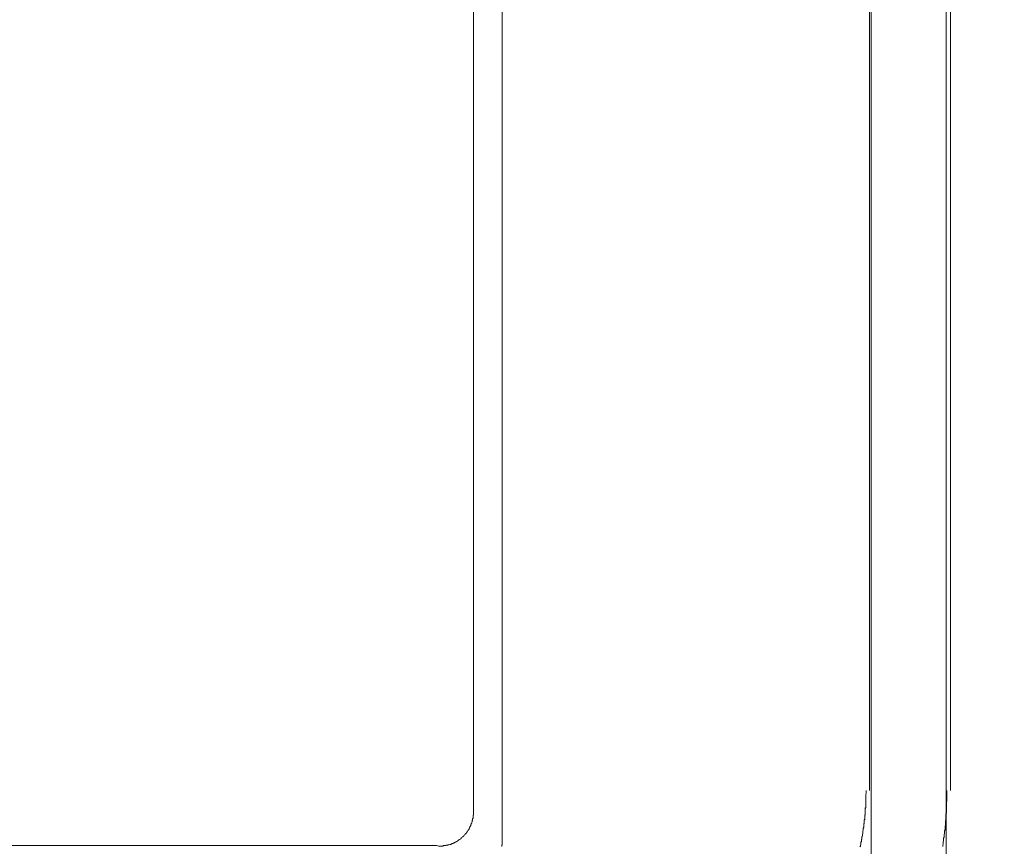
# Model space of a CAD drawing. Units: inches. Extents: x -783 to 1126, y -591 to 325.
# Drawn here: x -198 to -124, y -254 to -192 of the extents above; entities that cross this region are included whole.
import ezdxf

# ---------------------------------------------------------------- set-up
doc = ezdxf.new("R2010")
doc.units = ezdxf.units.IN
doc.header["$MEASUREMENT"] = 0
doc.layers.add('图层 1', color=7, linetype='Continuous')

msp = doc.modelspace()

# ---------------------------------------------------------------- linework, layer by layer
at = {"layer": '图层 1', "color": 7, "lineweight": 9}
for points in [[(-134.128, -249.918), (-134.128, -86.358)], [(-134.128, -249.918), (-134.128, -86.358)], [(-128.087, -86.358), (-128.087, -249.918)], [(-128.087, -86.358), (-128.087, -249.918)], [(-161.548, -253.708), (-161.548, -99.612)], [(-163.703, -101.798), (-163.703, -251.553)], [(-134.385, -249.918), (-134.385, -249.962)], [(-134.385, -249.918), (-134.385, -249.962)], [(-134.385, -249.962), (-134.385, -249.981)], [(-134.385, -249.962), (-134.385, -249.981)], [(-128.341, -249.962), (-128.341, -249.918)], [(-128.341, -249.962), (-128.341, -249.918)], [(-128.341, -250.018), (-128.341, -249.962)], [(-128.341, -250.018), (-128.341, -249.962)], [(-134.385, -250.131), (-134.413, -250.194)], [(-134.385, -250.131), (-134.413, -250.194)], [(-134.413, -250.194), (-134.413, -250.263)], [(-134.413, -250.194), (-134.413, -250.263)], [(-134.413, -250.263), (-134.413, -250.3)], [(-134.413, -250.263), (-134.413, -250.3)], [(-134.413, -250.3), (-134.413, -250.369)], [(-134.413, -250.3), (-134.413, -250.369)], [(-134.413, -250.369), (-134.413, -250.413)], [(-134.413, -250.369), (-134.413, -250.413)], [(-134.413, -250.413), (-134.413, -250.482)], [(-134.413, -250.413), (-134.413, -250.482)], [(-134.413, -250.482), (-134.413, -250.557)], [(-134.413, -250.482), (-134.413, -250.557)], [(-134.413, -250.557), (-134.413, -250.595)], [(-134.413, -250.557), (-134.413, -250.595)], [(-134.413, -250.595), (-134.413, -250.651)], [(-134.413, -250.595), (-134.413, -250.651)], [(-134.413, -250.651), (-134.413, -250.695)], [(-134.413, -250.651), (-134.413, -250.695)], [(-134.413, -250.695), (-134.413, -250.764)], [(-134.413, -250.695), (-134.413, -250.764)], [(-134.385, -249.981), (-134.385, -250.056)], [(-134.385, -249.981), (-134.385, -250.056)], [(-134.385, -250.056), (-134.385, -250.087)], [(-134.385, -250.056), (-134.385, -250.087)], [(-134.385, -250.087), (-134.385, -250.131)], [(-134.385, -250.087), (-134.385, -250.131)], [(-128.378, -250.726), (-128.341, -250.695)], [(-128.378, -250.726), (-128.341, -250.695)], [(-128.341, -250.056), (-128.341, -250.018)], [(-128.341, -250.056), (-128.341, -250.018)], [(-128.341, -250.131), (-128.341, -250.056)], [(-128.341, -250.131), (-128.341, -250.056)], [(-128.341, -250.169), (-128.341, -250.131)], [(-128.341, -250.169), (-128.341, -250.131)], [(-128.341, -250.225), (-128.341, -250.169)], [(-128.341, -250.225), (-128.341, -250.169)], [(-128.341, -250.3), (-128.341, -250.225)], [(-128.341, -250.3), (-128.341, -250.225)], [(-128.341, -250.332), (-128.341, -250.3)], [(-128.341, -250.332), (-128.341, -250.3)], [(-128.341, -250.413), (-128.341, -250.332)], [(-128.341, -250.413), (-128.341, -250.332)], [(-128.341, -250.482), (-128.341, -250.413)], [(-128.341, -250.482), (-128.341, -250.413)], [(-128.341, -250.557), (-128.341, -250.482)], [(-128.341, -250.557), (-128.341, -250.482)], [(-128.341, -250.613), (-128.341, -250.557)], [(-128.341, -250.613), (-128.341, -250.557)], [(-128.341, -250.695), (-128.341, -250.613)], [(-128.341, -250.695), (-128.341, -250.613)], [(-134.413, -251.184), (-134.451, -251.252)], [(-134.451, -251.215), (-134.451, -251.215)], [(-134.451, -251.215), (-134.451, -251.215)], [(-134.413, -251.215), (-134.451, -251.215)], [(-134.451, -251.215), (-134.451, -251.252)], [(-134.451, -251.252), (-134.451, -251.252)], [(-134.451, -251.252), (-134.451, -251.252)], [(-134.451, -251.252), (-134.451, -251.252)], [(-134.451, -251.252), (-134.451, -251.252)], [(-134.451, -251.252), (-134.451, -251.252)], [(-134.451, -251.252), (-134.451, -251.284)], [(-134.451, -251.252), (-134.451, -251.284)], [(-134.451, -251.284), (-134.451, -251.284)], [(-134.451, -251.284), (-134.451, -251.284)], [(-134.451, -251.284), (-134.451, -251.284)], [(-134.451, -251.284), (-134.451, -251.284)], [(-134.451, -251.284), (-134.451, -251.321)], [(-134.451, -251.284), (-134.451, -251.365)], [(-134.451, -251.321), (-134.451, -251.321)], [(-134.451, -251.321), (-134.451, -251.321)], [(-134.451, -251.321), (-134.451, -251.365)], [(-134.451, -251.365), (-134.451, -251.365)], [(-134.451, -251.365), (-134.451, -251.384)], [(-134.451, -251.365), (-134.451, -251.384)], [(-134.451, -251.384), (-134.451, -251.384)], [(-134.451, -251.384), (-134.451, -251.384)], [(-134.451, -251.384), (-134.451, -251.428)], [(-134.451, -251.384), (-134.451, -251.459)], [(-134.451, -251.428), (-134.451, -251.428)], [(-134.451, -251.428), (-134.451, -251.428)], [(-134.451, -251.428), (-134.451, -251.459)], [(-134.413, -250.764), (-134.413, -250.801)], [(-134.413, -250.764), (-134.413, -250.801)], [(-134.413, -250.801), (-134.413, -250.87)], [(-134.413, -250.801), (-134.413, -250.87)], [(-134.413, -250.87), (-134.413, -250.908)], [(-134.413, -250.87), (-134.413, -250.908)], [(-134.413, -250.908), (-134.413, -250.927)], [(-134.413, -250.908), (-134.413, -250.927)], [(-134.413, -250.927), (-134.413, -251.002)], [(-134.413, -250.927), (-134.413, -251.002)], [(-134.413, -251.002), (-134.413, -251.039)], [(-134.413, -251.002), (-134.413, -251.039)], [(-134.413, -251.039), (-134.413, -251.108)], [(-134.413, -251.039), (-134.413, -251.108)], [(-134.413, -251.108), (-134.413, -251.152)], [(-134.413, -251.108), (-134.413, -251.152)], [(-134.413, -251.152), (-134.413, -251.152)], [(-134.413, -251.152), (-134.413, -251.152)], [(-134.413, -251.152), (-134.413, -251.184)], [(-134.413, -251.152), (-134.413, -251.184)], [(-134.413, -251.184), (-134.413, -251.184)], [(-134.413, -251.184), (-134.413, -251.184)], [(-134.413, -251.184), (-134.413, -251.184)], [(-134.413, -251.184), (-134.413, -251.184)], [(-134.413, -251.184), (-134.413, -251.184)], [(-134.413, -251.184), (-134.413, -251.215)], [(-134.413, -251.215), (-134.413, -251.215)], [(-128.378, -250.801), (-128.378, -250.726)], [(-128.378, -250.801), (-128.378, -250.726)], [(-128.378, -250.87), (-128.378, -250.801)], [(-128.378, -250.87), (-128.378, -250.801)], [(-128.378, -250.908), (-128.378, -250.87)], [(-128.378, -250.908), (-128.378, -250.87)], [(-128.378, -250.977), (-128.378, -250.908)], [(-128.378, -250.977), (-128.378, -250.908)], [(-128.378, -251.002), (-128.378, -250.977)], [(-128.378, -251.002), (-128.378, -250.977)], [(-128.378, -251.071), (-128.378, -251.002)], [(-128.378, -251.071), (-128.378, -251.002)], [(-128.378, -251.152), (-128.378, -251.071)], [(-128.378, -251.152), (-128.378, -251.071)], [(-128.378, -251.184), (-128.378, -251.152)], [(-128.378, -251.184), (-128.378, -251.152)], [(-128.378, -251.252), (-128.378, -251.184)], [(-128.378, -251.252), (-128.378, -251.184)], [(-128.378, -251.284), (-128.378, -251.252)], [(-128.378, -251.284), (-128.378, -251.252)], [(-128.378, -251.365), (-128.378, -251.284)], [(-128.378, -251.365), (-128.378, -251.284)], [(-128.378, -251.428), (-128.378, -251.365)], [(-128.378, -251.428), (-128.378, -251.365)], [(-128.378, -251.459), (-128.378, -251.428)], [(-128.378, -251.459), (-128.378, -251.428)], [(-166.211, -254.059), (-166.18, -254.059), (-166.149, -254.059), (-166.118, -254.059), (-166.089, -254.059), (-166.055, -254.059), (-166.017, -254.059), (-165.986, -254.059), (-165.955, -254.059), (-165.955, -254.027), (-165.923, -254.027), (-165.889, -254.027), (-165.861, -254.027), (-165.826, -254.027), (-165.795, -254.027), (-165.76, -254.027), (-165.729, -254.027), (-165.729, -254.002), (-165.701, -254.002), (-165.667, -254.002), (-165.635, -254.002), (-165.604, -254.002), (-165.604, -253.965), (-165.573, -253.965), (-165.538, -253.965), (-165.504, -253.965), (-165.472, -253.933), (-165.438, -253.933), (-165.403, -253.933), (-165.375, -253.933), (-165.375, -253.896), (-165.344, -253.896), (-165.313, -253.896), (-165.281, -253.871), (-165.25, -253.871), (-165.216, -253.871), (-165.216, -253.833), (-165.184, -253.833), (-165.15, -253.833), (-165.15, -253.802), (-165.122, -253.802), (-165.09, -253.802), (-165.09, -253.764), (-165.056, -253.764), (-165.024, -253.764), (-165.024, -253.739), (-164.99, -253.739), (-164.956, -253.739), (-164.956, -253.708), (-164.921, -253.708), (-164.893, -253.664), (-164.862, -253.664), (-164.862, -253.639), (-164.83, -253.639), (-164.799, -253.601), (-164.765, -253.601), (-164.765, -253.576), (-164.733, -253.576), (-164.702, -253.539), (-164.667, -253.539), (-164.667, -253.507), (-164.639, -253.507), (-164.639, -253.482), (-164.608, -253.482), (-164.608, -253.451), (-164.574, -253.451), (-164.574, -253.42), (-164.539, -253.42), (-164.508, -253.382), (-164.476, -253.351), (-164.439, -253.313), (-164.411, -253.313), (-164.411, -253.288), (-164.382, -253.257), (-164.348, -253.226), (-164.348, -253.194), (-164.314, -253.194), (-164.314, -253.157), (-164.282, -253.157), (-164.282, -253.132), (-164.251, -253.132), (-164.251, -253.094), (-164.22, -253.094), (-164.22, -253.063), (-164.22, -253.038), (-164.185, -253.038), (-164.185, -253), (-164.151, -253), (-164.151, -252.969), (-164.123, -252.931), (-164.123, -252.9), (-164.091, -252.9), (-164.091, -252.868), (-164.091, -252.837), (-164.057, -252.837), (-164.057, -252.8), (-164.025, -252.775), (-164.025, -252.743), (-163.994, -252.743), (-163.994, -252.706), (-163.994, -252.681), (-163.963, -252.681), (-163.963, -252.643), (-163.963, -252.605), (-163.931, -252.605), (-163.931, -252.574), (-163.931, -252.549), (-163.897, -252.518), (-163.897, -252.48), (-163.897, -252.449), (-163.866, -252.449), (-163.866, -252.417), (-163.866, -252.386), (-163.866, -252.349), (-163.831, -252.349), (-163.831, -252.324), (-163.831, -252.292), (-163.8, -252.255), (-163.8, -252.23), (-163.8, -252.192), (-163.8, -252.161), (-163.769, -252.129), (-163.769, -252.098), (-163.769, -252.06), (-163.769, -252.029), (-163.769, -252.004), (-163.734, -252.004), (-163.734, -251.966), (-163.734, -251.935), (-163.734, -251.904), (-163.734, -251.873), (-163.734, -251.835), (-163.734, -251.804), (-163.734, -251.779), (-163.734, -251.741), (-163.703, -251.741), (-163.703, -251.71), (-163.703, -251.685), (-163.703, -251.653), (-163.703, -251.616), (-163.703, -251.584), (-163.703, -251.553)], [(-134.485, -252.06), (-134.526, -252.136)], [(-134.485, -252.104), (-134.526, -252.104)], [(-134.526, -252.104), (-134.526, -252.136)], [(-134.526, -252.136), (-134.526, -252.167)], [(-134.526, -252.136), (-134.526, -252.167)], [(-134.526, -252.167), (-134.526, -252.198)], [(-134.526, -252.167), (-134.526, -252.198)], [(-134.451, -251.722), (-134.485, -251.754)], [(-134.451, -251.722), (-134.485, -251.754)], [(-134.485, -251.754), (-134.485, -251.754)], [(-134.485, -251.754), (-134.485, -251.779)], [(-134.485, -251.754), (-134.485, -251.81)], [(-134.485, -251.779), (-134.485, -251.779)], [(-134.485, -251.779), (-134.485, -251.81)], [(-134.485, -251.81), (-134.485, -251.841)], [(-134.485, -251.81), (-134.485, -251.841)], [(-134.485, -251.841), (-134.485, -251.841)], [(-134.485, -251.841), (-134.485, -251.879)], [(-134.485, -251.841), (-134.485, -251.916)], [(-134.485, -251.879), (-134.485, -251.879)], [(-134.485, -251.879), (-134.485, -251.916)], [(-134.485, -251.916), (-134.485, -251.916)], [(-134.485, -251.916), (-134.485, -251.954)], [(-134.485, -251.916), (-134.485, -251.954)], [(-134.485, -251.954), (-134.485, -251.954)], [(-134.485, -251.954), (-134.485, -251.992)], [(-134.485, -251.954), (-134.485, -252.023)], [(-134.485, -251.992), (-134.485, -252.023)], [(-134.485, -252.023), (-134.485, -252.06)], [(-134.485, -252.023), (-134.485, -252.06)], [(-134.485, -252.06), (-134.485, -252.104)], [(-134.451, -251.459), (-134.451, -251.459)], [(-134.451, -251.459), (-134.451, -251.497)], [(-134.451, -251.459), (-134.451, -251.497)], [(-134.451, -251.497), (-134.451, -251.541)], [(-134.451, -251.497), (-134.451, -251.572)], [(-134.451, -251.541), (-134.451, -251.572)], [(-134.451, -251.572), (-134.451, -251.572)], [(-134.451, -251.572), (-134.451, -251.609)], [(-134.451, -251.572), (-134.451, -251.609)], [(-134.451, -251.609), (-134.451, -251.653)], [(-134.451, -251.609), (-134.451, -251.653)], [(-134.451, -251.653), (-134.451, -251.685)], [(-134.451, -251.653), (-134.451, -251.722)], [(-134.451, -251.685), (-134.451, -251.685)], [(-134.451, -251.685), (-134.451, -251.722)], [(-128.453, -252.167), (-128.416, -252.104)], [(-128.453, -252.167), (-128.416, -252.104)], [(-128.453, -252.198), (-128.453, -252.167)], [(-128.453, -252.198), (-128.453, -252.167)], [(-128.416, -251.653), (-128.378, -251.572)], [(-128.416, -251.653), (-128.378, -251.572)], [(-128.416, -251.722), (-128.416, -251.653)], [(-128.416, -251.722), (-128.416, -251.653)], [(-128.416, -251.754), (-128.416, -251.722)], [(-128.416, -251.754), (-128.416, -251.722)], [(-128.416, -251.81), (-128.416, -251.754)], [(-128.416, -251.81), (-128.416, -251.754)], [(-128.416, -251.879), (-128.416, -251.81)], [(-128.416, -251.879), (-128.416, -251.81)], [(-128.416, -251.916), (-128.416, -251.879)], [(-128.416, -251.916), (-128.416, -251.879)], [(-128.416, -251.992), (-128.416, -251.916)], [(-128.416, -251.992), (-128.416, -251.916)], [(-128.416, -252.023), (-128.416, -251.992)], [(-128.416, -252.023), (-128.416, -251.992)], [(-128.416, -252.104), (-128.416, -252.023)], [(-128.416, -252.104), (-128.416, -252.023)], [(-128.378, -251.541), (-128.378, -251.459)], [(-128.378, -251.541), (-128.378, -251.459)], [(-128.378, -251.572), (-128.378, -251.541)], [(-128.378, -251.572), (-128.378, -251.541)], [(-134.595, -252.875), (-134.636, -252.937)], [(-134.595, -252.875), (-134.636, -252.937)], [(-134.56, -252.649), (-134.595, -252.731)], [(-134.56, -252.649), (-134.595, -252.731)], [(-134.595, -252.731), (-134.595, -252.762)], [(-134.595, -252.731), (-134.595, -252.762)], [(-134.595, -252.762), (-134.595, -252.837)], [(-134.595, -252.762), (-134.595, -252.837)], [(-134.595, -252.837), (-134.595, -252.875)], [(-134.595, -252.837), (-134.595, -252.875)], [(-134.526, -252.386), (-134.56, -252.411)], [(-134.526, -252.386), (-134.56, -252.411)], [(-134.56, -252.411), (-134.56, -252.486)], [(-134.56, -252.411), (-134.56, -252.486)], [(-134.56, -252.486), (-134.56, -252.518)], [(-134.56, -252.486), (-134.56, -252.518)], [(-134.56, -252.518), (-134.56, -252.543)], [(-134.56, -252.518), (-134.56, -252.543)], [(-134.56, -252.543), (-134.56, -252.618)], [(-134.56, -252.543), (-134.56, -252.618)], [(-134.56, -252.618), (-134.56, -252.649)], [(-134.56, -252.618), (-134.56, -252.649)], [(-134.526, -252.198), (-134.526, -252.236)], [(-134.526, -252.198), (-134.526, -252.273)], [(-134.526, -252.236), (-134.526, -252.273)], [(-134.526, -252.273), (-134.526, -252.305)], [(-134.526, -252.273), (-134.526, -252.305)], [(-134.526, -252.305), (-134.526, -252.342)], [(-134.526, -252.305), (-134.526, -252.386)], [(-134.526, -252.342), (-134.526, -252.386)], [(-128.519, -252.912), (-128.485, -252.837)], [(-128.519, -252.912), (-128.485, -252.837)], [(-128.485, -252.543), (-128.453, -252.486)], [(-128.485, -252.543), (-128.453, -252.486)], [(-128.485, -252.618), (-128.485, -252.543)], [(-128.485, -252.618), (-128.485, -252.543)], [(-128.485, -252.649), (-128.485, -252.618)], [(-128.485, -252.649), (-128.485, -252.618)], [(-128.485, -252.731), (-128.485, -252.649)], [(-128.485, -252.731), (-128.485, -252.649)], [(-128.485, -252.8), (-128.485, -252.731)], [(-128.485, -252.8), (-128.485, -252.731)], [(-128.485, -252.837), (-128.485, -252.8)], [(-128.485, -252.837), (-128.485, -252.8)], [(-128.453, -252.273), (-128.453, -252.198)], [(-128.453, -252.273), (-128.453, -252.198)], [(-128.453, -252.342), (-128.453, -252.273)], [(-128.453, -252.342), (-128.453, -252.273)], [(-128.453, -252.386), (-128.453, -252.342)], [(-128.453, -252.386), (-128.453, -252.342)], [(-128.453, -252.449), (-128.453, -252.386)], [(-128.453, -252.449), (-128.453, -252.386)], [(-128.453, -252.486), (-128.453, -252.449)], [(-128.453, -252.486), (-128.453, -252.449)], [(-134.695, -253.532), (-134.733, -253.57)], [(-134.695, -253.532), (-134.733, -253.57)], [(-134.733, -253.57), (-134.733, -253.639)], [(-134.733, -253.57), (-134.733, -253.639)], [(-134.733, -253.639), (-134.733, -253.664)], [(-134.733, -253.639), (-134.733, -253.664)], [(-134.661, -253.319), (-134.695, -253.357)], [(-134.661, -253.319), (-134.695, -253.357)], [(-134.695, -253.357), (-134.695, -253.432)], [(-134.695, -253.357), (-134.695, -253.432)], [(-134.695, -253.432), (-134.695, -253.464)], [(-134.695, -253.432), (-134.695, -253.464)], [(-134.695, -253.464), (-134.695, -253.532)], [(-134.695, -253.464), (-134.695, -253.532)], [(-134.636, -253.119), (-134.661, -253.188)], [(-134.636, -253.119), (-134.661, -253.188)], [(-134.661, -253.188), (-134.661, -253.226)], [(-134.661, -253.188), (-134.661, -253.226)], [(-134.661, -253.226), (-134.661, -253.294)], [(-134.661, -253.226), (-134.661, -253.294)], [(-134.661, -253.294), (-134.661, -253.319)], [(-134.661, -253.294), (-134.661, -253.319)], [(-134.636, -252.937), (-134.636, -252.975)], [(-134.636, -252.937), (-134.636, -252.975)], [(-134.636, -252.975), (-134.636, -253.013)], [(-134.636, -252.975), (-134.636, -253.013)], [(-134.636, -253.013), (-134.636, -253.075)], [(-134.636, -253.013), (-134.636, -253.075)], [(-134.636, -253.075), (-134.636, -253.119)], [(-134.636, -253.075), (-134.636, -253.119)], [(-128.594, -253.464), (-128.557, -253.388)], [(-128.594, -253.464), (-128.557, -253.388)], [(-128.594, -253.532), (-128.594, -253.464)], [(-128.594, -253.532), (-128.594, -253.464)], [(-128.594, -253.57), (-128.594, -253.532)], [(-128.594, -253.57), (-128.594, -253.532)], [(-128.594, -253.639), (-128.594, -253.57)], [(-128.594, -253.639), (-128.594, -253.57)], [(-128.594, -253.664), (-128.594, -253.639)], [(-128.594, -253.664), (-128.594, -253.639)], [(-128.557, -253.188), (-128.519, -253.119)], [(-128.557, -253.188), (-128.519, -253.119)], [(-128.557, -253.257), (-128.557, -253.188)], [(-128.557, -253.257), (-128.557, -253.188)], [(-128.557, -253.294), (-128.557, -253.257)], [(-128.557, -253.294), (-128.557, -253.257)], [(-128.557, -253.357), (-128.557, -253.294)], [(-128.557, -253.357), (-128.557, -253.294)], [(-128.557, -253.388), (-128.557, -253.357)], [(-128.557, -253.388), (-128.557, -253.357)], [(-128.519, -252.937), (-128.519, -252.912)], [(-128.519, -252.937), (-128.519, -252.912)], [(-128.519, -253.013), (-128.519, -252.937)], [(-128.519, -253.013), (-128.519, -252.937)], [(-128.519, -253.075), (-128.519, -253.013)], [(-128.519, -253.075), (-128.519, -253.013)], [(-128.519, -253.119), (-128.519, -253.075)], [(-128.519, -253.119), (-128.519, -253.075)], [(-168.726, -254.027), (-298.628, -254.027)], [(-168.366, -254.027), (-168.726, -254.027)], [(-168.047, -254.027), (-168.366, -254.027)], [(-167.759, -254.027), (-168.047, -254.027)], [(-167.467, -254.027), (-167.759, -254.027)], [(-167.211, -254.027), (-167.467, -254.027)], [(-166.954, -254.027), (-167.211, -254.027)], [(-166.76, -254.027), (-166.954, -254.027)], [(-166.565, -254.027), (-166.76, -254.027)], [(-166.437, -254.027), (-166.565, -254.027)], [(-166.309, -254.059), (-166.437, -254.027)], [(-166.243, -254.059), (-166.309, -254.059)], [(-166.211, -254.059), (-166.243, -254.059)], [(-161.583, -254.096), (-161.583, -254.059), (-161.583, -254.027), (-161.583, -254.002), (-161.548, -253.965), (-161.548, -253.933), (-161.548, -253.896), (-161.548, -253.871), (-161.548, -253.833), (-161.548, -253.802), (-161.548, -253.764), (-161.548, -253.739), (-161.548, -253.708)], [(-134.799, -254.059), (-134.839, -254.127)], [(-134.799, -254.059), (-134.839, -254.127)], [(-134.767, -253.927), (-134.799, -253.996)], [(-134.767, -253.927), (-134.799, -253.996)], [(-134.799, -253.996), (-134.799, -254.034)], [(-134.799, -253.996), (-134.799, -254.034)], [(-134.799, -254.034), (-134.799, -254.059)], [(-134.799, -254.034), (-134.799, -254.059)], [(-134.733, -253.708), (-134.767, -253.777)], [(-134.733, -253.708), (-134.767, -253.777)], [(-134.767, -253.777), (-134.767, -253.814)], [(-134.767, -253.777), (-134.767, -253.814)], [(-134.767, -253.814), (-134.767, -253.889)], [(-134.767, -253.814), (-134.767, -253.889)], [(-134.767, -253.889), (-134.767, -253.927)], [(-134.767, -253.889), (-134.767, -253.927)], [(-134.733, -253.664), (-134.733, -253.708)], [(-134.733, -253.664), (-134.733, -253.708)], [(-128.657, -253.965), (-128.629, -253.927)], [(-128.657, -253.965), (-128.629, -253.927)], [(-128.657, -254.034), (-128.657, -253.965)], [(-128.657, -254.034), (-128.657, -253.965)], [(-128.657, -254.096), (-128.657, -254.034)], [(-128.657, -254.096), (-128.657, -254.034)], [(-128.629, -253.745), (-128.594, -253.664)], [(-128.629, -253.745), (-128.594, -253.664)], [(-128.629, -253.814), (-128.629, -253.745)], [(-128.629, -253.814), (-128.629, -253.745)], [(-128.629, -253.852), (-128.629, -253.814)], [(-128.629, -253.852), (-128.629, -253.814)], [(-128.629, -253.927), (-128.629, -253.852)], [(-128.629, -253.927), (-128.629, -253.852)]]:
    msp.add_lwpolyline(points, dxfattribs=at)
for points, knots in [([(-146.953, -300.505), (-146.953, -300.505), (-31.233, -300.505), (-15.063, -300.505), (1.104, -300.505), (0.061, -281.901), (0.061, -281.901), (0.061, -281.901), (0.061, -83.677), (0.061, -75.878), (0.061, -75.878), (0.061, 49.448), (0.061, 49.448), (0.061, 49.448), (0.659, 55.455), (-5.507, 55.455), (-11.677, 55.455), (-24.781, 55.455), (-24.781, 55.455)], [0, 0, 0, 0, 1, 1, 1, 2, 2, 2, 3, 3, 3, 4, 4, 4, 5, 5, 5, 6, 6, 6, 6]), ([(-181.185, -256.414), (-181.185, -256.414), (-181.185, -284.256), (-181.185, -284.256), (-181.185, -301.501), (-171.84, -300.649), (-150.361, -300.649), (-128.882, -300.649), (-128.409, -285.447), (-128.409, -285.447), (-128.409, -285.447), (-128.409, -32.715), (-128.409, -24.465), (-128.409, -16.216), (-136.593, -16.285), (-136.593, -16.285), (-136.593, -16.285), (-408.007, -16.285), (-413.093, -16.285), (-413.093, -16.285), (-418.016, -16.109), (-418.016, -10.447), (-418.016, -4.797), (-418.016, 49.849), (-418.016, 49.849), (-418.016, 49.849), (-418.417, 54.653), (-423.222, 54.653), (-428.026, 54.653), (-443.291, 54.653), (-443.291, 54.653)], [0, 0, 0, 0, 1, 1, 1, 2, 2, 2, 3, 3, 3, 4, 4, 4, 5, 5, 5, 6, 6, 6, 7, 7, 7, 8, 8, 8, 9, 9, 9, 10, 10, 10, 10]), ([(-145.932, -295.293), (-145.932, -295.293), (-24.975, -295.293), (-15.132, -295.293), (-5.291, -295.293), (-5.799, -281.839), (-5.799, -281.839), (-5.799, -281.839), (-5.799, -82.562), (-5.799, -76.962), (-5.799, -76.962), (-5.598, 22.632), (-5.598, 22.632), (-5.598, 22.632), (-5.598, 46.642), (-5.598, 46.642), (-5.598, 46.642), (-6.184, 50.769), (-9.729, 50.769), (-13.278, 50.769), (-24.781, 50.769), (-24.781, 50.769)], [0, 0, 0, 0, 1, 1, 1, 2, 2, 2, 3, 3, 3, 4, 4, 4, 5, 5, 5, 6, 6, 6, 7, 7, 7, 7]), ([(-176.086, -255.537), (-176.086, -255.537), (-176.086, -283.63), (-176.086, -287.714), (-176.086, -291.785), (-174.257, -296.039), (-153.997, -296.039), (-133.737, -296.039), (-134.003, -284.833), (-134.003, -284.833), (-134.003, -284.833), (-134.003, -30.554), (-134.003, -27.027), (-134.003, -23.501), (-138.616, -22.417), (-138.616, -22.417), (-138.616, -22.417), (-404.606, -22.417), (-414.415, -22.417), (-414.415, -22.417), (-425.226, -23.212), (-425.226, -11.806), (-425.226, -0.393), (-425.226, 44.042), (-425.226, 44.042), (-425.226, 44.042), (-425.824, 48.846), (-430.027, 48.846), (-434.23, 48.846), (-443.291, 48.846), (-443.291, 48.846)], [0, 0, 0, 0, 1, 1, 1, 2, 2, 2, 3, 3, 3, 4, 4, 4, 5, 5, 5, 6, 6, 6, 7, 7, 7, 8, 8, 8, 9, 9, 9, 10, 10, 10, 10])]:
    msp.add_open_spline(points, degree=3, knots=knots, dxfattribs=at)

doc.saveas('drawing.dxf')
